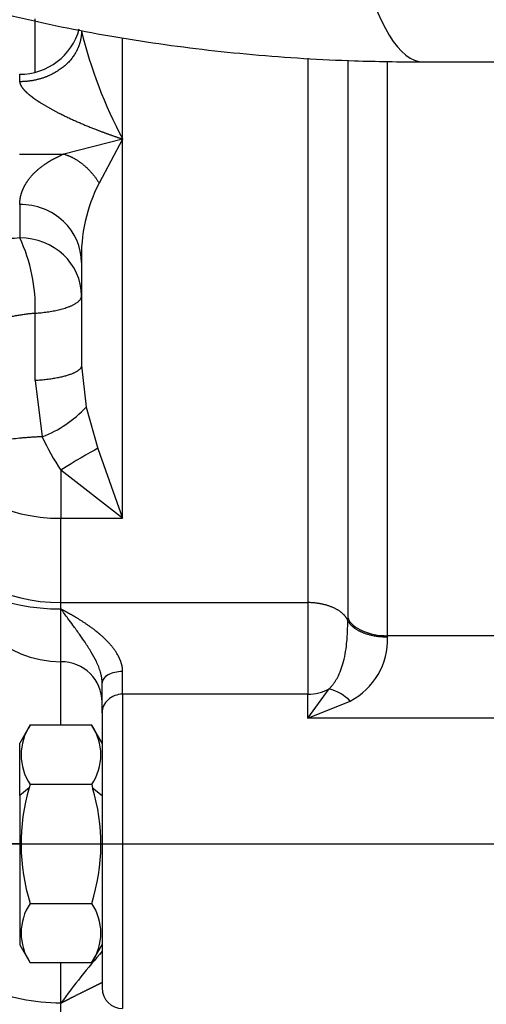
# Model space of a CAD drawing. Units: millimetres. Extents: x 0 to 408, y 0 to 202.
# Drawn here: x 193 to 196, y 149 to 154 of the extents above; entities that cross this region are included whole.
import ezdxf
from ezdxf.enums import TextEntityAlignment as Align
from ezdxf.lldxf.tags import DXFTag

# ---------------------------------------------------------------- set-up
doc = ezdxf.new("R2010")
doc.units = ezdxf.units.MM
for name, color, linetype in [('13811030', 7, 'Continuous'), ('30L00-00571_000_', 7, 'Continuous'), ('DV2_Predeterminado', 7, 'Continuous'), ('Predeterminado', 7, 'Continuous')]:
    doc.layers.add(name, color=color, linetype=linetype)
doc.styles.add('SEACAD_Arial', font='arial.ttf')
tags = doc.linetypes.add('CENTER2', pattern=[28.575, 19.05, -3.175, 3.175, -3.175]).pattern_tags.tags
tags[10:11] = [DXFTag(74, 4), DXFTag(75, 0), DXFTag(340, '0'), DXFTag(46, 0.0), DXFTag(50, 0.0), DXFTag(44, 0.0), DXFTag(45, 0.0)]
tags[8:9] = [DXFTag(74, 4), DXFTag(75, 0), DXFTag(340, '0'), DXFTag(46, 0.0), DXFTag(50, 0.0), DXFTag(44, 0.0), DXFTag(45, 0.0)]
tags[6:7] = [DXFTag(74, 4), DXFTag(75, 0), DXFTag(340, '0'), DXFTag(46, 0.0), DXFTag(50, 0.0), DXFTag(44, 0.0), DXFTag(45, 0.0)]
tags[4:5] = [DXFTag(74, 4), DXFTag(75, 0), DXFTag(340, '0'), DXFTag(46, 0.0), DXFTag(50, 0.0), DXFTag(44, 0.0), DXFTag(45, 0.0)]
tags = doc.linetypes.add('HIDDEN2', pattern=[4.7625, 3.175, -1.5875]).pattern_tags.tags
tags[6:7] = [DXFTag(74, 4), DXFTag(75, 0), DXFTag(340, '0'), DXFTag(46, 0.0), DXFTag(50, 0.0), DXFTag(44, 0.0), DXFTag(45, 0.0)]
tags[4:5] = [DXFTag(74, 4), DXFTag(75, 0), DXFTag(340, '0'), DXFTag(46, 0.0), DXFTag(50, 0.0), DXFTag(44, 0.0), DXFTag(45, 0.0)]
doc.dimstyles.new('SOLE', dxfattribs={"dimtxt": 2.6, "dimasz": 2.08, "dimexe": 1.3, "dimexo": 1.3, "dimgap": 0.65, "dimtad": 1, "dimlfac": 9.090909, "dimdsep": 46, "dimtxsty": 'SEACAD_Arial', "dimblk1": '_SE_FILLED', "dimblk2": '_SE_FILLED', "dimsah": 1, "dimcen": 1.3, "dimadec": 0, "dimazin": 0, "dimtfac": 0.7, "dimtdec": 3, "dimtmove": 0, "dimatfit": 3, "dimfxl": 1, "dimarcsym": 0})

# ---------------------------------------------------------------- blocks, each defined once
blk = doc.blocks.new('SE2')
at = {"layer": '13811030', "color": 7, "linetype": 'HIDDEN2'}
blk.add_line((195.5119, 153.8008), (202.4182, 153.8008), dxfattribs=at)
at = {"layer": '13811030', "color": 7, "linetype": 'Continuous'}
blk.add_ellipse((195.5119, 155.6158), major_axis=(0, -1.815), ratio=0.258819, start_param=3.141593, end_param=6.283185, dxfattribs=at)
at = {"layer": '13811030', "color": 7, "linetype": 'HIDDEN2'}
blk.add_open_spline([(189.4241, 158.1358), (189.4251, 158.028), (189.4284, 157.815), (189.4757, 157.4502), (189.5678, 157.0726), (189.7013, 156.7059), (189.8737, 156.3559), (190.0838, 156.0231), (190.3307, 155.7084), (190.6138, 155.4128), (190.9331, 155.1372), (191.2883, 154.8829), (191.6786, 154.6514), (192.1023, 154.4448), (192.5565, 154.2649), (193.0375, 154.1134), (193.5404, 153.9912), (194.0621, 153.8987), (194.5931, 153.8363), (195.0895, 153.8053), (195.3762, 153.802), (195.5119, 153.8008)], degree=3, knots=[0, 0, 0, 0, 0.037387, 0.087375, 0.136972, 0.186364, 0.235841, 0.285744, 0.336398, 0.388104, 0.441102, 0.495538, 0.551419, 0.608587, 0.666741, 0.725513, 0.784547, 0.843519, 0.9023, 0.960839, 1, 1, 1, 1], dxfattribs=at)
at = {"layer": '30L00-00571_000_', "color": 7, "linetype": 'Continuous'}
for p, q in [((193.4363, 153.7457), (193.4363, 154.0309)), ((193.9038, 153.3889), (193.9038, 153.9307)), ((194.8938, 153.8218), (194.8938, 150.9108)), ((195.1069, 153.8098), (195.1069, 150.8285)), ((195.3199, 150.7338), (195.3199, 153.805)), ((193.3538, 153.6954), (193.3538, 153.7352)), ((193.9038, 151.3614), (193.9038, 153.3889)), ((193.3527, 153.3085), (193.5886, 153.3085)), ((193.3538, 153.0395), (193.3538, 152.8606)), ((193.4363, 152.0973), (193.4363, 152.4578)), ((193.6838, 152.1783), (193.7079, 151.956)), ((193.4363, 152.0973), (193.474, 151.7975)), ((193.7079, 151.956), (193.7718, 151.7355)), ((193.5738, 151.6189), (193.5738, 151.3614)), ((193.5738, 151.3614), (193.9038, 151.3614)), ((193.5738, 150.9108), (193.5738, 151.3614)), ((193.5738, 150.9108), (194.8938, 150.9108)), ((193.5738, 150.877), (193.5738, 150.9108)), ((194.8938, 150.9108), (194.8938, 150.4212)), ((193.5738, 150.5951), (193.5738, 150.877)), ((195.1069, 150.816), (195.1069, 150.8285)), ((195.9938, 150.7338), (195.3199, 150.7338)), ((195.3199, 150.7262), (195.3199, 150.7338)), ((193.5738, 150.2559), (193.5738, 150.5951)), ((193.9038, 150.4212), (193.9038, 150.5422)), ((194.8938, 150.4212), (193.9038, 150.4212)), ((193.9038, 150.4212), (193.9038, 148.7408)), ((194.8938, 150.2924), (194.8938, 150.4212)), ((195.9938, 150.2924), (194.8938, 150.2924)), ((193.4045, 149.9213), (193.3538, 149.8792)), ((193.7432, 149.9213), (193.7938, 149.8792)), ((193.3538, 149.6208), (193.0238, 149.6208)), ((193.5738, 148.7698), (193.5738, 148.9857)), ((193.5738, 148.7003), (193.5738, 148.7698))]:
    blk.add_line(p, q, dxfattribs=at)
at = {"layer": '30L00-00571_000_', "color": 7, "linetype": 'HIDDEN2'}
for p, q in [((193.9038, 153.3889), (193.5886, 153.3085)), ((193.9038, 153.3889), (193.7778, 153.1536)), ((193.6838, 152.7294), (193.6838, 152.1783)), ((193.7718, 151.7355), (193.9038, 151.3614)), ((193.9038, 151.3614), (193.5738, 151.6189)), ((193.7938, 150.3211), (193.7938, 150.4824)), ((194.8938, 150.2924), (195.0072, 150.4498)), ((194.8938, 150.2924), (195.1205, 150.3847)), ((193.7938, 150.3211), (193.7938, 148.8514)), ((193.4098, 150.2567), (193.3537, 150.1596)), ((193.7384, 150.2559), (193.4093, 150.2559)), ((193.794, 150.1596), (193.7379, 150.2567)), ((193.3538, 149.8792), (193.3538, 150.1598)), ((193.4093, 149.9383), (193.4045, 149.9213)), ((193.7384, 149.9383), (193.4093, 149.9383)), ((193.7384, 149.9383), (193.7432, 149.9213)), ((193.3538, 149.8792), (193.3538, 149.0818)), ((193.4093, 149.3032), (193.7384, 149.3032)), ((193.3537, 149.082), (193.4098, 148.9849)), ((193.7379, 148.9849), (193.794, 149.082)), ((193.7384, 148.9857), (193.4093, 148.9857))]:
    blk.add_line(p, q, dxfattribs=at)
for centre, radius, start, end in [((193.3538, 154.0652), 0.33, 270, 344.6371), ((194.9386, 150.1992), 0.2598, 45.5595, 74.6928), ((193.6458, 150.0971), 0.2848, 146.12, 213.88), ((193.5059, 150.0971), 0.2815, 325.6681, 34.3319), ((194.4162, 149.6201), 1.0556, 163.4251, 197.4702), ((192.7399, 149.6201), 1.0476, 342.3958, 16.7089), ((193.6458, 149.1445), 0.2848, 146.12, 213.88), ((193.5059, 149.1445), 0.2815, 325.6694, 34.3306), ((193.9038, 148.8508), 0.11, 180, 270)]:
    blk.add_arc(centre, radius, start, end, dxfattribs=at)
at = {"layer": '30L00-00571_000_', "color": 7, "linetype": 'Continuous'}
for centre, radius, start, end in [((196.0691, 154.5453), 2.4547, 193.6607, 208.105), ((194.5374, 152.763), 0.8542, 152.7833, 182.2503), ((192.5663, 152.4895), 0.8706, 357.9128, 25.2342), ((193.2539, 152.3745), 0.6175, 290.88, 317.3283), ((194.5008, 152.2544), 1.1239, 203.9854, 214.4313), ((194.9451, 150.7161), 0.375, 297.8907, 1.5448), ((194.8945, 150.6577), 0.2365, 269.8518, 298.4655), ((196.7935, 146.4421), 3.9729, 139.0277, 144.1352)]:
    blk.add_arc(centre, radius, start, end, dxfattribs=at)
for centre, major_axis, ratio, start_param, end_param in [((193.3538, 152.7294), (0.33, 0), 0.939693, 0, 1.570798), ((193.3538, 152.5505), (0.33, 0), 0.939693, 0, 1.570796), ((193.5738, 151.6772), (0.55, 0), 0.574051, 3.141593, 4.712389), ((193.5738, 151.2265), (0.55, 0), 0.574051, 3.141593, 4.712389), ((193.5738, 151.1364), (-0.55, 0), 0.47164, 0, 1.570796), ((193.5738, 151.1364), (-0.55, 0), 0.984151, 0, 1.570796), ((193.5738, 150.3786), (-0.22, 0), 0.984151, 3.141593, 4.712389), ((193.9038, 150.3211), (0.11, 0), 0.909545, 1.570796, 3.141593), ((193.5738, 148.8554), (-0.55, 0), 0.28205, 0, 1.570796)]:
    blk.add_ellipse(centre, major_axis=major_axis, ratio=ratio, start_param=start_param, end_param=end_param, dxfattribs=at)
at = {"layer": '30L00-00571_000_', "color": 7, "linetype": 'HIDDEN2'}
blk.add_ellipse((193.5738, 151.584), major_axis=(0.2768, 0.1797), ratio=0.088961, start_param=0.717739, end_param=1.513085, dxfattribs=at)
at = {"layer": '30L00-00571_000_', "color": 7, "linetype": 'Continuous'}
for points, degree, knots in [([(193.6838, 153.9656), (193.6838, 153.9231), (193.6737, 153.8807), (193.6533, 153.8404), (193.5944, 153.7686), (193.5067, 153.7204), (193.4575, 153.7037), (193.4057, 153.6954), (193.3538, 153.6954)], 5, [0, 0, 0, 0, 0, 0, 0.5, 0.5, 0.5, 1, 1, 1, 1, 1, 1]), ([(193.3538, 153.6954), (193.3538, 153.6876), (193.3564, 153.679), (193.3617, 153.6699), (193.3756, 153.6515), (193.3944, 153.6339), (193.4049, 153.625), (193.4312, 153.6047), (193.4598, 153.5857), (193.4767, 153.5752), (193.5242, 153.5473), (193.5734, 153.5219), (193.6049, 153.5066), (193.683, 153.4708), (193.7624, 153.4388), (193.8094, 153.421), (193.8566, 153.4044), (193.9038, 153.3889)], 5, [0, 0, 0, 0, 0, 0, 0.101235, 0.101235, 0.101235, 0.209956, 0.209956, 0.209956, 0.360709, 0.360709, 0.360709, 0.621777, 0.621777, 0.621777, 1, 1, 1, 1, 1, 1]), ([(193.3538, 153.0395), (193.3538, 153.075), (193.3665, 153.1096), (193.3797, 153.1455), (193.4058, 153.1788), (193.4342, 153.2149), (193.4763, 153.246), (193.525, 153.282), (193.5886, 153.3085)], 2, [0, 0, 0, 0.25, 0.25, 0.5, 0.5, 0.75, 0.75, 1, 1, 1]), ([(193.3538, 152.8606), (193.3352, 152.8588), (193.2979, 152.8553), (193.2434, 152.8484), (193.1903, 152.8403), (193.1388, 152.8311), (193.0893, 152.8207), (193.0419, 152.8092), (192.9968, 152.7967), (192.9543, 152.7831), (192.9144, 152.7687), (192.8829, 152.7556), (192.8585, 152.7444), (192.8402, 152.7353), (192.8229, 152.726), (192.8066, 152.7165), (192.7913, 152.7068), (192.7771, 152.6969), (192.764, 152.6868), (192.7519, 152.6766), (192.7409, 152.6662), (192.7311, 152.6557), (192.7223, 152.6451), (192.7148, 152.6344), (192.7083, 152.6236), (192.703, 152.6127), (192.6989, 152.6017), (192.696, 152.5908), (192.6942, 152.5797), (192.694, 152.5724), (192.6938, 152.5687)], 3, [0, 0, 0, 0, 0.050015, 0.100029, 0.150041, 0.200052, 0.250061, 0.300069, 0.350077, 0.400083, 0.450089, 0.500092, 0.527873, 0.555654, 0.583433, 0.611211, 0.638988, 0.666763, 0.694538, 0.722311, 0.750083, 0.777854, 0.805624, 0.833393, 0.861162, 0.88893, 0.916698, 0.944465, 0.972233, 1, 1, 1, 1]), ([(193.4363, 152.4578), (193.4472, 152.4587), (193.4693, 152.4605), (193.5014, 152.4646), (193.5326, 152.4697), (193.5624, 152.476), (193.5902, 152.4834), (193.6091, 152.4897), (193.621, 152.4942), (193.6271, 152.4968), (193.6334, 152.4995), (193.6396, 152.5025), (193.6457, 152.5057), (193.6516, 152.5091), (193.6574, 152.5128), (193.6628, 152.5167), (193.6678, 152.5209), (193.6723, 152.5252), (193.6763, 152.5299), (193.6795, 152.5347), (193.6819, 152.5398), (193.6835, 152.5451), (193.6837, 152.5487), (193.6838, 152.5505)], 3, [0, 0, 0, 0, 0.078265, 0.158545, 0.240844, 0.325166, 0.411516, 0.499896, 0.523169, 0.547879, 0.574028, 0.601614, 0.630639, 0.661102, 0.693004, 0.726344, 0.761122, 0.79734, 0.834995, 0.874089, 0.914622, 0.956592, 1, 1, 1, 1]), ([(193.4363, 152.4578), (193.4283, 152.4569), (193.4122, 152.4553), (193.3883, 152.4523), (193.3647, 152.449), (193.3414, 152.4452), (193.3185, 152.441), (193.296, 152.4363), (193.274, 152.4313), (193.2526, 152.4258), (193.2317, 152.42), (193.2116, 152.4137), (193.1921, 152.4071), (193.1734, 152.4), (193.1556, 152.3926), (193.1372, 152.3842), (193.1182, 152.3744), (193.0991, 152.3631), (193.0814, 152.3509), (193.0653, 152.3377), (193.0512, 152.3235), (193.0395, 152.3085), (193.0308, 152.2926), (193.025, 152.2759), (193.0242, 152.2644), (193.0238, 152.2586)], 3, [0, 0, 0, 0, 0.034405, 0.069007, 0.103806, 0.138804, 0.174, 0.209395, 0.244989, 0.280783, 0.316777, 0.352972, 0.389368, 0.425964, 0.462763, 0.499763, 0.546897, 0.596142, 0.6475, 0.700969, 0.756551, 0.814246, 0.874052, 0.93597, 1, 1, 1, 1]), ([(193.474, 151.7975), (193.4668, 151.7972), (193.4526, 151.7966), (193.4316, 151.7954), (193.4098, 151.794), (193.387, 151.7924), (193.3412, 151.7883), (193.2738, 151.7805), (193.209, 151.7693), (193.1664, 151.7596), (193.142, 151.753), (193.1195, 151.7463), (193.0964, 151.7382), (193.0735, 151.7285), (193.0526, 151.717), (193.039, 151.7063), (193.0304, 151.6966), (193.025, 151.6876), (193.0243, 151.6809), (193.0238, 151.6772)], 3, [0, 0, 0, 0, 0.028788, 0.057079, 0.08492, 0.118036, 0.151474, 0.277998, 0.415302, 0.47283, 0.517683, 0.564142, 0.621348, 0.686821, 0.759045, 0.840088, 0.881462, 0.934765, 1, 1, 1, 1]), ([(193.9038, 150.5422), (193.9038, 150.5692), (193.8969, 150.5985), (193.8827, 150.6273), (193.8474, 150.6803), (193.8038, 150.7237), (193.7813, 150.7433), (193.726, 150.7868), (193.6704, 150.8224), (193.6382, 150.8415), (193.606, 150.8596), (193.5738, 150.877)], 5, [0, 0, 0, 0, 0, 0, 0.285821, 0.285821, 0.285821, 0.581036, 0.581036, 0.581036, 1, 1, 1, 1, 1, 1]), ([(193.7938, 150.4824), (193.7936, 150.4885), (193.7933, 150.5004), (193.7902, 150.5194), (193.7848, 150.5416), (193.776, 150.5674), (193.76, 150.604), (193.7354, 150.6488), (193.7044, 150.6967), (193.6713, 150.7442), (193.6407, 150.7863), (193.6078, 150.8312), (193.5864, 150.8601), (193.5738, 150.877)], 3, [0, 0, 0, 0, 0.04395, 0.086916, 0.129378, 0.192509, 0.257947, 0.376434, 0.510547, 0.624857, 0.757082, 0.857834, 1, 1, 1, 1]), ([(195.0072, 150.4498), (195.0106, 150.4532), (195.0174, 150.46), (195.0268, 150.4713), (195.0356, 150.4832), (195.0439, 150.496), (195.0565, 150.5179), (195.071, 150.5505), (195.0858, 150.5979), (195.0963, 150.6494), (195.1019, 150.6961), (195.1047, 150.7334), (195.1061, 150.7622), (195.1069, 150.79), (195.1069, 150.8073), (195.1069, 150.816)], 3, [0, 0, 0, 0, 0.039024, 0.078472, 0.118314, 0.158509, 0.199003, 0.317745, 0.432054, 0.569782, 0.702231, 0.776924, 0.85063, 0.924545, 1, 1, 1, 1]), ([(195.1069, 150.8285), (195.1189, 150.8016), (195.1469, 150.7772), (195.2234, 150.7432), (195.2715, 150.7338), (195.3199, 150.7338)], 3, [0, 0, 0, 0, 0.5, 0.5, 1, 1, 1, 1]), ([(193.9038, 150.5422), (193.875, 150.5422), (193.8464, 150.5357), (193.8057, 150.5136), (193.7938, 150.4981), (193.7938, 150.4824)], 3, [0, 0, 0, 0, 0.5, 0.5, 1, 1, 1, 1]), ([(193.5738, 148.7698), (193.5018, 148.7698), (193.4299, 148.7768), (193.2969, 148.804), (193.2358, 148.8241), (193.134, 148.8742), (193.0933, 148.9043), (193.0382, 148.9698), (193.0238, 149.0053), (193.0238, 149.0408)], 3, [0, 0, 0, 0, 0.25, 0.25, 0.5, 0.5, 0.75, 0.75, 1, 1, 1, 1]), ([(193.5738, 148.7698), (193.593, 148.78), (193.6123, 148.79), (193.6315, 148.7998), (193.6746, 148.8215), (193.7181, 148.843), (193.7422, 148.8548), (193.7676, 148.8674), (193.7923, 148.8799), (193.7936, 148.8805), (193.7948, 148.8811), (193.796, 148.8817)], 5, [0, 0, 0, 0, 0, 0, 0.2500098, 0.2500098, 0.2500098, 0.5599528, 0.5599528, 0.5599528, 0.5763174, 0.5763174, 0.5763174, 0.5763174, 0.5763174, 0.5763174])]:
    blk.add_open_spline(points, degree=degree, knots=knots, dxfattribs=at)
at = {"layer": '30L00-00571_000_', "color": 7, "linetype": 'HIDDEN2'}
blk.add_open_spline([(193.5886, 153.3085), (193.5886, 153.3085), (193.5886, 153.3085), (193.5886, 153.3085), (193.5886, 153.3085), (193.5886, 153.3085), (193.6312, 153.2966), (193.6738, 153.2738), (193.714, 153.241), (193.7492, 153.2), (193.7778, 153.1536)], degree=5, knots=[0, 0, 0, 0, 0, 0, 0.000005, 0.000005, 0.000005, 0.000005, 0.000005, 1, 1, 1, 1, 1, 1], dxfattribs=at)
at = {"layer": '30L00-00571_000_', "color": 7, "linetype": 'Continuous'}
for points in [[(193.6838, 152.1783), (193.6838, 152.1563), (193.6552, 152.1342), (193.5976, 152.1154), (193.5206, 152.1028), (193.4363, 152.0973)], [(195.1069, 150.816), (195.0924, 150.8483), (195.0594, 150.8778), (195.0099, 150.8998), (194.9519, 150.9108), (194.8938, 150.9108)], [(195.3199, 150.7262), (195.2619, 150.7259), (195.2039, 150.7361), (195.1544, 150.757), (195.1214, 150.7851), (195.1069, 150.816)]]:
    blk.add_open_spline(points, degree=5, dxfattribs=at)
at = {"layer": 'DV2_Predeterminado', "color": 7, "linetype": 'CENTER2'}
blk.add_line((182.0508, 149.6208), (261.764, 149.6208), dxfattribs=at)
blk = doc.blocks.new('DMBLK1')
at = {"layer": 'Predeterminado', "linetype": 'Continuous'}
for points in [[(174.5471, 186.4808), (175.2404, 186.4808), (174.8938, 188.5608)], [(174.5471, 151.7008), (174.8938, 149.6208), (175.2404, 151.7008)]]:
    blk.add_hatch(color=7, dxfattribs=at).paths.add_polyline_path(points)
at = {"layer": 'Predeterminado', "color": 7, "linetype": 'Continuous'}
for p, q in [((216.4242, 188.5608), (173.5938, 188.5608)), ((174.8938, 188.5608), (174.8938, 149.6208)), ((180.7508, 149.6208), (173.5938, 149.6208))]:
    blk.add_line(p, q, dxfattribs=at)
at = {"layer": 'Predeterminado', "color": 7, "linetype": 'Continuous', "style": 'SEACAD_Arial'}
blk.add_text('354', height=2.6, rotation=90, dxfattribs=at).set_placement((171.6438, 166.0386), align=Align.TOP_LEFT)
blk = doc.blocks.new('_SE_FILLED')
at = {"color": 0}
blk.add_line((0, 0), (-1, 0), dxfattribs=at)
blk.add_solid([(0, 0), (-1, -0.1665), (-1, 0.1665), (0, 0)], dxfattribs=at)
blk = doc.blocks.new('DMBLK3')
at = {"layer": 'Predeterminado', "linetype": 'Continuous'}
for points in [[(183.3008, 124.5882), (183.3008, 125.2815), (181.2208, 124.9348)], [(218.0258, 124.5882), (220.1058, 124.9348), (218.0258, 125.2815)]]:
    blk.add_hatch(color=7, dxfattribs=at).paths.add_polyline_path(points)
at = {"layer": 'Predeterminado', "color": 7, "linetype": 'Continuous'}
for p, q in [((181.2208, 170.3208), (181.2208, 123.6348)), ((220.1058, 129.5108), (220.1058, 123.6348)), ((181.2208, 124.9348), (220.1058, 124.9348))]:
    blk.add_line(p, q, dxfattribs=at)
at = {"layer": 'Predeterminado', "color": 7, "linetype": 'Continuous', "style": 'SEACAD_Arial'}
blk.add_text('353.5', height=2.6, dxfattribs=at).set_placement((196.0851, 128.1848), align=Align.TOP_LEFT)
blk = doc.blocks.new('DMBLK6')
at = {"layer": 'Predeterminado', "linetype": 'Continuous'}
for points in [[(183.3008, 116.7882), (183.3008, 117.4815), (181.2208, 117.1348)], [(257.4608, 116.7882), (259.5408, 117.1348), (257.4608, 117.4815)]]:
    blk.add_hatch(color=7, dxfattribs=at).paths.add_polyline_path(points)
at = {"layer": 'Predeterminado', "color": 7, "linetype": 'Continuous'}
for p, q in [((181.2208, 170.3208), (181.2208, 115.8348)), ((259.5408, 145.4058), (259.5408, 115.8348)), ((259.5408, 117.1348), (181.2208, 117.1348))]:
    blk.add_line(p, q, dxfattribs=at)
at = {"layer": 'Predeterminado', "color": 7, "linetype": 'Continuous', "style": 'SEACAD_Arial'}
blk.add_text('712', height=2.6, dxfattribs=at).set_placement((217.3287, 120.3848), align=Align.TOP_LEFT)

msp = doc.modelspace()

# ---------------------------------------------------------------- block references
at = {"layer": 'Predeterminado'}
msp.add_blockref('SE2', (0, 0), dxfattribs=at)

# ---------------------------------------------------------------- dimensions: what is measured, and where the dimension line sits
at = {"layer": 'Predeterminado', "color": 7, "linetype": 'Continuous'}
dim = msp.add_linear_dim(base=(174.8938, 149.6208), p1=(217.7242, 188.5608), p2=(182.0508, 149.6208), angle=90, text='\\A1;<>', dimstyle='SOLE', dxfattribs=at)
dim.commit()
dim.dimension.update_dxf_attribs({"geometry": 'DMBLK1', "text_midpoint": (174.8938, 169.0908), "dimtype": 160})
for base, p1, p2, picture, middle in [((220.1058, 124.9348), (181.2208, 171.6208), (220.1058, 130.8108), 'DMBLK3', (200.6633, 124.9348)), ((181.2208, 117.1348), (259.5408, 146.7058), (181.2208, 171.6208), 'DMBLK6', (220.3808, 117.1348))]:
    dim = msp.add_linear_dim(base=base, p1=p1, p2=p2, text='\\A1;<>', dimstyle='SOLE', dxfattribs=at)
    dim.commit()
    dim.dimension.update_dxf_attribs({"geometry": picture, "text_midpoint": middle, "dimtype": 160})

doc.saveas('drawing.dxf')
